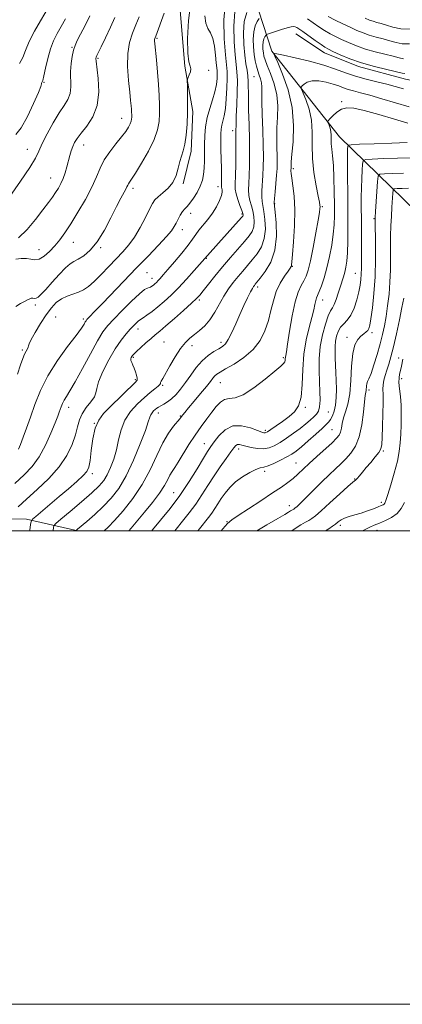
# Model space of a CAD drawing. Extents: x 2112300 to 2115200, y 327300 to 330200.
# Drawn here: x 2113750 to 2113912, y 327300 to 327716 of the extents above; entities that cross this region are included whole.
import ezdxf

# ---------------------------------------------------------------- set-up
doc = ezdxf.new("R2010")
doc.units = 0
doc.header["$MEASUREMENT"] = 0
for name, color, linetype, lineweight in [('DTM HARD BREAKLINE', 7, 'Continuous', 0), ('DTM SPOT ELEVATION', 2, 'Continuous', 13), ('GRID LINE', 7, 'Continuous', 0), ('INDEX CONTOUR', 41, 'Continuous', 13), ('INTERMEDIATE CONTOUR', 44, 'Continuous', 0)]:
    doc.layers.add(name, color=color, linetype=linetype, lineweight=lineweight)

msp = doc.modelspace()

# ---------------------------------------------------------------- linework, layer by layer
at = {"layer": 'DTM HARD BREAKLINE'}
for points in [[(2114084.634, 327876.896, 1112.125), (2114088.958, 327847.875, 1109.815), (2114087.47, 327816.684, 1108.695), (2114076.039, 327799.288, 1107.085), (2114047.443, 327781.08, 1105.755), (2114027.293, 327757.576, 1105.195), (2114015.731, 327731.759, 1104.355), (2113993.902, 327707.247, 1104.775), (2113969.142, 327689.671, 1105.335), (2113940.379, 327685.063, 1105.755), (2113913.193, 327690.709, 1105.265), (2113893.329, 327696.006, 1105.615), (2113878.929, 327701.858, 1105.335), (2113866.802, 327709.776, 1105.055)], [(2113982.11, 327527.76, 1060.72), (2113964.96, 327551.03, 1070.88), (2113942.77, 327597.99, 1079.78), (2113917.87, 327634.71, 1088.87), (2113885.33, 327666.37, 1099.09), (2113856.7, 327702.52, 1104.15), (2113843.58, 327742.88, 1114.71), (2113844.17, 327791.46, 1124.8), (2113811.62, 327838.42, 1131.48)], [(2113835.178, 327781.963, 1121.505), (2113823.733, 327747.17, 1120.175), (2113817.505, 327724.904, 1119.195), (2113819.944, 327696.245, 1118.145), (2113823.378, 327677.052, 1117.655), (2113822.576, 327660.237, 1117.585), (2113819.204, 327646.534, 1117.725)], [(2113635.91, 327502.17, 1127.71), (2113672.48, 327501.84, 1123.73), (2113713.41, 327505.18, 1117.49), (2113753.07, 327504.82, 1110.4), (2113774.694, 327500, 1105.872)]]:
    msp.add_polyline3d(points, dxfattribs=at)
at = {"layer": 'DTM SPOT ELEVATION'}
for p in [(2113808.22, 327707.92, 1119.82), (2113772.31, 327704.08, 1126.12), (2113783.25, 327699.46, 1123.82), (2113829.97, 327694.45, 1117.72), (2113760.46, 327689.36, 1127.92), (2113849.14, 327691.75, 1109), (2113886.142, 327681.257, 1100.155), (2113793.27, 327674.19, 1122.72), (2113840.13, 327668.96, 1112.52), (2113753.43, 327661.13, 1126.71), (2113777.25, 327662.88, 1123.32), (2113865.79, 327652.96, 1103.67), (2113763.27, 327649.02, 1124.82), (2113798.04, 327644.61, 1119.62), (2113833.94, 327645.25, 1114.52), (2113857.904, 327638.053, 1105.895), (2113877.982, 327636.843, 1101.835), (2113822.42, 327634.04, 1115.42), (2113844.12, 327633.7, 1112.22), (2113899.89, 327631.771, 1094.135), (2113818.93, 327627.1, 1115.42), (2113772.89, 327621.77, 1121.22), (2113758.3, 327618.76, 1122.72), (2113784.41, 327619.58, 1119.82), (2113828.98, 327615.04, 1111.92), (2113865.3, 327611.59, 1103.92), (2113804.01, 327608.91, 1114.92), (2113806.05, 327606.57, 1114.62), (2113891.995, 327608.739, 1096.865), (2113850.69, 327602.907, 1105.615), (2113826.08, 327597.42, 1109.72), (2113878.18, 327597.39, 1099.32), (2113756.86, 327595.32, 1119.72), (2113765.33, 327590.3, 1116.82), (2113777.05, 327589.44, 1116.32), (2113800.11, 327585.17, 1111.42), (2113888.41, 327581.65, 1094.52), (2113899.05, 327583.61, 1093.62), (2113751.31, 327576.32, 1118.22), (2113811.12, 327579.64, 1108.92), (2113822.93, 327578.14, 1107.48), (2113835.22, 327579.55, 1106.42), (2113798.13, 327573.18, 1109.82), (2113861.59, 327573.13, 1102.22), (2113910.26, 327572.95, 1088.92), (2113799.11, 327563.84, 1110.22), (2113911.53, 327564.22, 1087.52), (2113810.62, 327561.37, 1107.82), (2113834.98, 327562.53, 1103.12), (2113897.81, 327559.49, 1091.62), (2113770.92, 327552.12, 1113.42), (2113870.82, 327552.06, 1099.82), (2113808.71, 327549.68, 1105.42), (2113818.05, 327548.5, 1104.12), (2113880.58, 327550.15, 1097.12), (2113781.74, 327545.29, 1109.9), (2113853.93, 327542.39, 1100.32), (2113882.06, 327542.61, 1094.92), (2113828.19, 327536.79, 1100.72), (2113842.7, 327534.49, 1097.52), (2113903.79, 327533.73, 1089.82), (2113866.98, 327528.6, 1094.82), (2113780.82, 327524.04, 1109.6), (2113853.74, 327525.03, 1095.6), (2113891.67, 327521.88, 1090.1), (2113815.3, 327516.06, 1100.9), (2113864.04, 327510.59, 1092.6), (2113903.01, 327512.05, 1088.4), (2113837.71, 327503.89, 1094.1), (2113885.62, 327502.27, 1087.6), (2113901.07, 327500.22, 1085.3)]:
    msp.add_point(p, dxfattribs=at)
at = {"layer": 'GRID LINE', "flags": 128}
for points in [[(2112300, 327300), (2115200, 327300), (2115200, 330200), (2112300, 330200), (2112300, 327300)], [(2112500, 327500), (2115000, 327500), (2115000, 330000), (2112500, 330000), (2112500, 327500)]]:
    msp.add_lwpolyline(points, dxfattribs=at)
at = {"layer": 'INDEX CONTOUR', "flags": 128}
for points, elevation in [([(2113750.083, 327697.251), (2113751.493, 327699.838), (2113752.67, 327702.867), (2113754.185, 327706.544), (2113756.41, 327710.91), (2113758.931, 327715.347), (2113762.568, 327721.504)], 1130), ([(2113748.528, 327594.717), (2113750.518, 327595.952), (2113752.281, 327596.807), (2113753.54, 327597.474), (2113754.401, 327597.947), (2113755.068, 327598.172), (2113755.711, 327598.143), (2113756.394, 327598.054), (2113757.148, 327598.153), (2113758.042, 327598.677), (2113759.305, 327599.861), (2113761.2, 327601.93), (2113763.85, 327604.941), (2113766.811, 327608.246), (2113769.492, 327611.026), (2113771.488, 327612.705), (2113773.124, 327613.69), (2113774.904, 327614.631), (2113777.218, 327616.119), (2113779.971, 327618.499), (2113782.952, 327622.059), (2113785.946, 327626.871), (2113788.74, 327632.155), (2113791.116, 327636.923), (2113792.91, 327640.405), (2113794.995, 327644.233), (2113795.492, 327645.244), (2113795.807, 327645.952), (2113796.096, 327646.519), (2113796.539, 327647.182), (2113797.429, 327648.484), (2113799.087, 327651.038), (2113801.652, 327655.194), (2113804.546, 327660.239), (2113807.011, 327665.193), (2113808.474, 327669.316), (2113809.11, 327672.822), (2113809.279, 327676.168), (2113809.279, 327679.759), (2113809.151, 327683.804), (2113808.874, 327688.461), (2113808.451, 327693.716), (2113807.976, 327698.864), (2113807.312, 327705.562), (2113807.201, 327706.822), (2113807.194, 327707.395), (2113807.293, 327707.875), (2113807.638, 327708.86), (2113811.24, 327718.624)], 1120), ([(2113754.478, 327500), (2113754.509, 327500.272), (2113754.772, 327502.572), (2113754.992, 327503.916), (2113755.563, 327504.821), (2113756.974, 327506.067), (2113766.929, 327514.439), (2113770.829, 327517.75), (2113774.319, 327520.782), (2113776.997, 327523.25), (2113778.603, 327525.064), (2113779.428, 327526.906), (2113779.897, 327529.655), (2113780.392, 327533.861), (2113781.089, 327538.778), (2113782.114, 327543.334), (2113783.587, 327546.755), (2113785.61, 327549.461), (2113788.276, 327552.17), (2113799.16, 327562.785), (2113799.778, 327563.645), (2113799.797, 327564.437), (2113799.523, 327565.632), (2113799.078, 327567.11), (2113798.536, 327568.608), (2113797.976, 327569.909), (2113797.496, 327570.982), (2113797.199, 327571.853), (2113797.156, 327572.543), (2113797.305, 327573.089), (2113797.551, 327573.529), (2113797.862, 327573.941), (2113798.44, 327574.552), (2113799.553, 327575.629), (2113801.353, 327577.325), (2113803.53, 327579.333), (2113805.661, 327581.231), (2113807.489, 327582.762), (2113809.41, 327584.326), (2113811.989, 327586.49), (2113815.545, 327589.59), (2113819.423, 327593.041), (2113822.725, 327596.029), (2113824.832, 327598.01), (2113826.239, 327599.51), (2113827.72, 327601.323), (2113829.883, 327604.051), (2113832.67, 327607.528), (2113835.857, 327611.399), (2113839.204, 327615.316), (2113845.115, 327622.089), (2113847.095, 327624.474), (2113848.376, 327626.409), (2113849.071, 327628.287), (2113849.288, 327630.408), (2113849.127, 327632.707), (2113848.686, 327635.029), (2113848.077, 327637.257), (2113847.465, 327639.424), (2113847.027, 327641.601), (2113846.889, 327643.898), (2113846.968, 327646.581), (2113847.128, 327649.955), (2113847.254, 327654.249), (2113847.304, 327659.389), (2113847.256, 327665.226), (2113847.105, 327671.518), (2113846.919, 327677.653), (2113846.783, 327682.928), (2113846.724, 327689.721), (2113846.587, 327692.093), (2113846.252, 327694.461), (2113845.78, 327697.234), (2113845.272, 327700.793), (2113844.845, 327705.335), (2113844.708, 327710.317), (2113845.085, 327715.01), (2113846.089, 327718.813)], 1110), ([(2113880.513, 327717.17), (2113883.499, 327715.618), (2113886.735, 327714.059), (2113889.868, 327712.596), (2113892.645, 327711.314), (2113895.225, 327710.21), (2113897.862, 327709.261), (2113900.737, 327708.438), (2113903.71, 327707.684), (2113906.561, 327706.937), (2113909.169, 327706.188), (2113911.799, 327705.645), (2113914.821, 327705.564)], 1110), ([(2113806.02, 327500), (2113806.355, 327500.409), (2113809.719, 327504.451), (2113813.698, 327509.39), (2113817.842, 327514.942), (2113821.74, 327520.752), (2113825.125, 327526.2), (2113827.77, 327530.595), (2113829.572, 327533.503), (2113830.934, 327535.529), (2113832.388, 327537.535), (2113834.374, 327540.093), (2113836.98, 327542.617), (2113840.205, 327544.232), (2113843.935, 327544.339), (2113847.628, 327543.449), (2113850.631, 327542.344), (2113852.47, 327541.654), (2113853.394, 327541.368), (2113853.834, 327541.321), (2113854.207, 327541.411), (2113854.887, 327541.794), (2113856.235, 327542.69), (2113858.469, 327544.233), (2113861.217, 327546.194), (2113863.963, 327548.256), (2113866.267, 327550.275), (2113867.997, 327552.775), (2113869.096, 327556.455), (2113869.589, 327561.753), (2113869.838, 327568.087), (2113870.285, 327574.615), (2113871.238, 327580.609), (2113872.47, 327585.808), (2113873.615, 327590.063), (2113874.398, 327593.281), (2113874.886, 327595.593), (2113875.235, 327597.189), (2113875.59, 327598.307), (2113876.741, 327600.991), (2113877.694, 327603.477), (2113878.823, 327606.85), (2113879.994, 327610.997), (2113881.081, 327615.741), (2113881.996, 327620.656), (2113882.66, 327625.251), (2113883.022, 327629.235), (2113883.151, 327633.115), (2113883.145, 327637.598), (2113883.075, 327643.113), (2113882.939, 327648.989), (2113882.704, 327654.278), (2113882.368, 327658.26), (2113882.022, 327661.14), (2113881.782, 327663.351), (2113881.718, 327665.26), (2113881.715, 327666.982), (2113881.609, 327668.563), (2113881.292, 327670.024), (2113880.865, 327671.27), (2113880.485, 327672.176), (2113880.307, 327672.704), (2113880.481, 327673.153), (2113881.155, 327673.908), (2113882.422, 327675.211), (2113884.151, 327676.73), (2113886.156, 327677.992), (2113888.39, 327678.595), (2113891.373, 327678.435), (2113895.769, 327677.483), (2113901.873, 327675.805), (2113908.521, 327673.839), (2113914.185, 327672.121)], 1100), ([(2113865.158, 327500), (2113866.544, 327500.957), (2113869.005, 327502.507), (2113870.899, 327503.58), (2113872.353, 327504.371), (2113873.579, 327505.13), (2113875.106, 327506.316), (2113877.548, 327508.442), (2113881.234, 327511.763), (2113885.37, 327515.51), (2113888.885, 327518.658), (2113890.995, 327520.47), (2113892.076, 327521.37), (2113892.796, 327522.069), (2113893.714, 327523.152), (2113894.961, 327524.691), (2113896.559, 327526.632), (2113898.464, 327528.875), (2113900.364, 327531.139), (2113901.88, 327533.098), (2113902.745, 327534.631), (2113903.126, 327536.42), (2113903.301, 327539.353), (2113903.489, 327543.957), (2113903.665, 327549.323), (2113903.747, 327554.177), (2113903.692, 327557.571), (2113903.622, 327559.841), (2113903.703, 327561.642), (2113904.056, 327563.522), (2113904.632, 327565.588), (2113905.339, 327567.837), (2113906.113, 327570.341), (2113906.994, 327573.469), (2113908.055, 327577.663), (2113909.315, 327583.116), (2113910.6, 327589.025), (2113911.687, 327594.336), (2113912.41, 327598.264)], 1090)]:
    msp.add_lwpolyline(points, dxfattribs=dict(at, elevation=elevation))
at = {"layer": 'INTERMEDIATE CONTOUR', "flags": 128}
for points, elevation in [([(2113748.09, 327519.882), (2113752.048, 327523.606), (2113755.43, 327527.128), (2113758.409, 327531.153), (2113761.102, 327536.094), (2113763.401, 327541.234), (2113765.144, 327545.569), (2113766.237, 327548.371), (2113766.864, 327550.021), (2113767.694, 327552.378), (2113768.221, 327553.704), (2113768.928, 327555.116), (2113769.915, 327556.699), (2113771.398, 327559.037), (2113773.617, 327562.836), (2113776.669, 327568.44), (2113780.04, 327574.738), (2113783.067, 327580.258), (2113785.331, 327583.967), (2113787.355, 327586.599), (2113789.905, 327589.33), (2113793.467, 327592.972), (2113797.404, 327596.891), (2113800.801, 327600.087), (2113802.975, 327601.831), (2113804.17, 327602.482), (2113804.864, 327602.668), (2113805.458, 327602.905), (2113806.047, 327603.272), (2113806.648, 327603.734), (2113807.281, 327604.267), (2113807.962, 327604.891), (2113808.71, 327605.634), (2113809.587, 327606.578), (2113810.852, 327608.012), (2113812.809, 327610.28), (2113815.597, 327613.543), (2113818.69, 327617.236), (2113821.404, 327620.612), (2113823.254, 327623.131), (2113824.572, 327625.067), (2113825.897, 327626.904), (2113829.62, 327631.45), (2113831.587, 327634.088), (2113833.279, 327636.824), (2113834.578, 327639.405), (2113835.4, 327641.543), (2113835.712, 327643.031), (2113835.686, 327643.982), (2113835.541, 327644.587), (2113835.458, 327645.047), (2113835.445, 327645.59), (2113835.467, 327646.451), (2113835.49, 327647.855), (2113835.491, 327649.968), (2113835.444, 327652.948), (2113835.222, 327660.97), (2113835.142, 327664.725), (2113835.153, 327667.538), (2113835.287, 327669.605), (2113835.573, 327671.299), (2113836.022, 327673.01), (2113836.552, 327675.175), (2113837.067, 327678.242), (2113837.48, 327682.425), (2113837.752, 327687.001), (2113837.855, 327691.012), (2113837.77, 327693.903), (2113837.512, 327696.745), (2113837.102, 327701.011), (2113836.635, 327707.674), (2113836.496, 327715.699), (2113837.143, 327723.55)], 1114), ([(2113749.329, 327566.127), (2113750.545, 327569.991), (2113751.449, 327572.668), (2113752.191, 327574.523), (2113752.88, 327575.871), (2113753.455, 327576.841), (2113753.814, 327577.514), (2113753.947, 327578.05), (2113754.206, 327578.928), (2113755.037, 327580.708), (2113756.737, 327583.729), (2113759.007, 327587.448), (2113761.402, 327591.105), (2113763.582, 327594.08), (2113765.652, 327596.334), (2113767.823, 327597.971), (2113770.23, 327599.118), (2113775.073, 327600.791), (2113777.151, 327601.783), (2113779.213, 327603.201), (2113781.607, 327605.295), (2113784.563, 327608.193), (2113787.823, 327611.536), (2113791.005, 327614.844), (2113793.823, 327617.796), (2113796.351, 327620.704), (2113798.757, 327624.039), (2113801.141, 327628.068), (2113803.331, 327632.234), (2113805.087, 327635.775), (2113806.293, 327638.15), (2113807.32, 327639.714), (2113808.668, 327641.04), (2113810.658, 327642.622), (2113812.924, 327644.617), (2113814.924, 327647.1), (2113816.262, 327650.064), (2113817.107, 327653.163), (2113817.772, 327655.97), (2113818.5, 327658.237), (2113819.262, 327660.438), (2113819.955, 327663.228), (2113820.497, 327667.07), (2113820.871, 327671.675), (2113821.079, 327676.56), (2113821.134, 327681.254), (2113821.091, 327685.308), (2113821.021, 327688.281), (2113820.993, 327689.92), (2113821.081, 327690.731), (2113821.361, 327691.41), (2113821.848, 327692.484), (2113822.317, 327693.809), (2113822.485, 327695.074), (2113822.17, 327696.199), (2113821.614, 327698.048), (2113821.16, 327701.715), (2113821.102, 327707.868), (2113821.527, 327715.462), (2113822.471, 327723.027)], 1118), ([(2113745.979, 327641.115), (2113750.549, 327647.617), (2113754.414, 327653.341), (2113756.801, 327657.333), (2113758.271, 327660.325), (2113759.711, 327663.479), (2113761.795, 327667.617), (2113764.305, 327672.216), (2113766.811, 327676.414), (2113768.935, 327679.594), (2113770.525, 327682.113), (2113771.483, 327684.572), (2113771.79, 327687.44), (2113771.664, 327693.993), (2113771.874, 327697.275), (2113772.331, 327700.3), (2113772.926, 327702.876), (2113773.605, 327704.945), (2113774.529, 327706.998), (2113775.912, 327709.659), (2113777.836, 327713.316), (2113779.854, 327717.429)], 1126), ([(2113749.492, 327510.131), (2113753.055, 327513.384), (2113757.597, 327517.432), (2113762.465, 327522.039), (2113766.849, 327526.924), (2113770.118, 327531.804), (2113772.337, 327536.417), (2113773.745, 327540.505), (2113774.621, 327543.896), (2113775.393, 327546.774), (2113776.528, 327549.41), (2113778.307, 327552), (2113780.271, 327554.431), (2113781.776, 327556.512), (2113782.416, 327558.21), (2113782.736, 327560.107), (2113783.517, 327562.944), (2113785.322, 327567.173), (2113787.841, 327572.106), (2113790.546, 327576.773), (2113792.996, 327580.406), (2113795.11, 327583.081), (2113796.89, 327585.073), (2113798.341, 327586.618), (2113799.467, 327587.767), (2113800.265, 327588.523), (2113800.796, 327588.946), (2113802.314, 327589.916), (2113803.926, 327591.034), (2113806.083, 327592.625), (2113808.579, 327594.582), (2113811.252, 327596.837), (2113814.13, 327599.475), (2113817.287, 327602.615), (2113820.694, 327606.248), (2113823.926, 327609.832), (2113829.515, 327616.205), (2113834.206, 327621.369), (2113843.908, 327632.219), (2113844.478, 327632.907), (2113844.611, 327633.164), (2113844.611, 327633.427), (2113844.448, 327634.03), (2113844.003, 327635.278), (2113843.229, 327637.339), (2113842.339, 327639.835), (2113841.616, 327642.246), (2113841.273, 327644.284), (2113841.226, 327646.553), (2113841.322, 327649.888), (2113841.43, 327654.775), (2113841.513, 327660.309), (2113841.559, 327665.241), (2113841.563, 327668.731), (2113841.579, 327671.581), (2113841.671, 327675.001), (2113841.87, 327679.809), (2113842.073, 327685.244), (2113842.146, 327690.149), (2113841.989, 327693.767), (2113841.643, 327696.938), (2113841.186, 327700.902), (2113840.74, 327706.505), (2113840.602, 327713.008), (2113841.114, 327719.28)], 1112), ([(2113749.743, 327534.385), (2113750.546, 327536.467), (2113751.666, 327539.44), (2113753.074, 327543.284), (2113754.708, 327547.923), (2113756.569, 327553.269), (2113758.913, 327559.166), (2113762.059, 327565.445), (2113766.12, 327571.849), (2113770.399, 327577.769), (2113773.994, 327582.509), (2113776.232, 327585.577), (2113777.367, 327587.291), (2113777.88, 327588.174), (2113778.208, 327588.701), (2113778.599, 327589.178), (2113779.254, 327589.862), (2113782.27, 327592.964), (2113785.183, 327595.997), (2113794.182, 327605.425), (2113799.392, 327610.841), (2113804.418, 327616.015), (2113808.829, 327620.579), (2113812.209, 327624.202), (2113814.301, 327626.695), (2113815.476, 327628.438), (2113816.269, 327629.947), (2113817.11, 327631.612), (2113818.037, 327633.309), (2113818.978, 327634.783), (2113819.902, 327635.892), (2113820.902, 327636.94), (2113822.106, 327638.346), (2113823.573, 327640.402), (2113825.104, 327642.9), (2113826.434, 327645.507), (2113827.356, 327647.982), (2113827.904, 327650.449), (2113828.169, 327653.126), (2113828.248, 327656.176), (2113828.24, 327659.546), (2113828.251, 327663.133), (2113828.383, 327666.842), (2113828.738, 327670.629), (2113829.418, 327674.46), (2113830.459, 327678.284), (2113831.632, 327681.98), (2113832.642, 327685.406), (2113833.262, 327688.431), (2113833.545, 327690.949), (2113833.616, 327692.861), (2113833.576, 327694.202), (2113833.455, 327695.551), (2113833.258, 327697.619), (2113832.977, 327700.847), (2113832.527, 327704.591), (2113831.805, 327707.935), (2113830.777, 327710.255), (2113829.681, 327712.099), (2113828.824, 327714.305), (2113828.446, 327717.466)], 1116), ([(2113748.594, 327667.269), (2113750.858, 327670.172), (2113753.501, 327674.915), (2113756.079, 327680.375), (2113758.061, 327685.007), (2113759.076, 327687.658), (2113759.394, 327688.736), (2113759.444, 327689.038), (2113759.587, 327689.318), (2113759.906, 327690.145), (2113760.416, 327692.043), (2113761.131, 327695.315), (2113762.055, 327699.384), (2113763.191, 327703.449), (2113764.538, 327706.909), (2113766.072, 327709.951), (2113767.765, 327712.961), (2113769.545, 327716.191)], 1128), ([(2113748.611, 327614.699), (2113750.805, 327615.009), (2113752.993, 327615.01), (2113754.887, 327614.684), (2113756.626, 327614.424), (2113758.452, 327614.733), (2113760.54, 327615.967), (2113762.781, 327617.927), (2113764.995, 327620.271), (2113767.082, 327622.785), (2113769.247, 327625.754), (2113771.775, 327629.588), (2113774.811, 327634.502), (2113777.955, 327639.926), (2113780.663, 327645.092), (2113782.584, 327649.426), (2113784.12, 327653.121), (2113785.862, 327656.566), (2113788.217, 327660.038), (2113790.854, 327663.376), (2113793.261, 327666.312), (2113795.029, 327668.644), (2113796.198, 327670.432), (2113796.907, 327671.809), (2113797.295, 327672.9), (2113797.463, 327673.828), (2113797.508, 327674.714), (2113797.508, 327675.663), (2113797.474, 327676.735), (2113797.401, 327677.967), (2113797.274, 327679.484), (2113797.048, 327681.724), (2113796.668, 327685.205), (2113796.144, 327690.197), (2113795.745, 327695.975), (2113795.812, 327701.565), (2113796.571, 327706.219), (2113797.824, 327710.101), (2113799.265, 327713.601), (2113800.651, 327717.032)], 1122), ([(2113749.729, 327623.71), (2113753.316, 327627.252), (2113756.879, 327631.483), (2113759.981, 327635.488), (2113762.302, 327638.565), (2113763.992, 327640.875), (2113765.321, 327642.797), (2113766.51, 327644.662), (2113767.595, 327646.623), (2113768.564, 327648.785), (2113769.413, 327651.204), (2113770.156, 327653.741), (2113771.407, 327658.448), (2113771.985, 327660.455), (2113772.595, 327662.251), (2113773.324, 327663.911), (2113774.409, 327665.701), (2113776.123, 327667.938), (2113778.562, 327670.905), (2113781.108, 327674.749), (2113782.965, 327679.585), (2113783.571, 327685.322), (2113783.301, 327691.045), (2113782.455, 327698.292), (2113782.41, 327699.492), (2113782.548, 327700.038), (2113782.839, 327700.678), (2113784.607, 327704.385), (2113786.406, 327708.198), (2113788.479, 327712.646), (2113790.34, 327716.723)], 1124), ([(2113764.27, 327500), (2113764.282, 327500.105), (2113764.424, 327501.326), (2113764.614, 327502.083), (2113765.443, 327502.998), (2113767.621, 327504.857), (2113771.537, 327508.149), (2113776.291, 327512.194), (2113780.661, 327516.015), (2113783.721, 327518.907), (2113785.72, 327521.242), (2113787.202, 327523.66), (2113788.602, 327526.668), (2113789.921, 327530.234), (2113791.054, 327534.19), (2113791.978, 327538.367), (2113793.03, 327542.576), (2113794.626, 327546.625), (2113797.039, 327550.338), (2113799.941, 327553.602), (2113802.855, 327556.312), (2113805.373, 327558.401), (2113807.343, 327559.93), (2113808.679, 327560.991), (2113809.359, 327561.687), (2113809.615, 327562.171), (2113809.74, 327562.608), (2113810.012, 327563.203), (2113810.643, 327564.336), (2113813.672, 327569.682), (2113815.906, 327573.471), (2113818.171, 327576.95), (2113820.197, 327579.49), (2113822.086, 327581.317), (2113824.026, 327582.875), (2113826.154, 327584.56), (2113828.382, 327586.588), (2113830.571, 327589.126), (2113832.616, 327592.256), (2113836.481, 327599.08), (2113838.445, 327602.114), (2113840.44, 327604.819), (2113842.437, 327607.289), (2113844.417, 327609.623), (2113846.406, 327611.936), (2113848.439, 327614.343), (2113850.494, 327616.966), (2113852.301, 327619.942), (2113853.531, 327623.411), (2113853.965, 327627.388), (2113853.806, 327631.385), (2113853.368, 327634.781), (2113852.591, 327639.013), (2113852.436, 327640.954), (2113852.504, 327643.512), (2113852.935, 327650.023), (2113853.082, 327653.638), (2113853.122, 327657.789), (2113853.046, 327662.918), (2113852.865, 327669.197), (2113852.655, 327675.72), (2113852.514, 327681.311), (2113852.496, 327687.503), (2113852.355, 327689.2), (2113851.968, 327690.795), (2113851.406, 327692.45), (2113850.784, 327694.217), (2113850.201, 327696.163), (2113849.686, 327698.412), (2113849.248, 327701.106), (2113848.919, 327704.291), (2113848.811, 327707.641), (2113849.056, 327710.74), (2113849.717, 327713.243), (2113850.569, 327715.096), (2113851.318, 327716.319)], 1108), ([(2113871.726, 327716.156), (2113876.518, 327712.829), (2113878.997, 327711.218), (2113881.329, 327709.883), (2113883.657, 327708.709), (2113886.188, 327707.515), (2113889.101, 327706.168), (2113892.442, 327704.753), (2113896.229, 327703.397), (2113900.385, 327702.21), (2113904.467, 327701.208), (2113907.942, 327700.382), (2113910.447, 327699.739), (2113912.336, 327699.346)], 1108), ([(2113896.19, 327716.458), (2113898.007, 327715.666), (2113899.495, 327715.125), (2113901.09, 327714.665), (2113902.952, 327714.16), (2113905.181, 327713.492), (2113907.89, 327712.638), (2113911.265, 327711.941), (2113915.508, 327711.838), (2113920.67, 327712.572), (2113926.19, 327713.61), (2113931.356, 327714.218), (2113935.632, 327713.936), (2113939.184, 327713.355), (2113942.352, 327713.332), (2113945.373, 327714.457), (2113948.073, 327716.26)], 1112), ([(2113774.064, 327500), (2113774.076, 327500.08), (2113774.154, 327500.181), (2113774.665, 327500.623), (2113778.582, 327503.928), (2113781.893, 327506.834), (2113785.449, 327510.166), (2113788.825, 327513.73), (2113792.029, 327517.899), (2113795.178, 327523.184), (2113798.307, 327529.786), (2113801.13, 327536.646), (2113803.277, 327542.39), (2113804.515, 327546.008), (2113805.131, 327547.942), (2113805.544, 327548.993), (2113806.089, 327549.83), (2113806.75, 327550.569), (2113807.432, 327551.197), (2113808.077, 327551.714), (2113808.799, 327552.197), (2113809.752, 327552.742), (2113811.049, 327553.446), (2113812.629, 327554.413), (2113814.387, 327555.747), (2113816.242, 327557.535), (2113818.19, 327559.795), (2113820.251, 327562.527), (2113822.442, 327565.663), (2113824.765, 327568.873), (2113827.221, 327571.761), (2113829.769, 327574.017), (2113832.202, 327575.681), (2113834.273, 327576.881), (2113835.824, 327577.813), (2113837.07, 327578.94), (2113838.318, 327580.792), (2113839.803, 327583.729), (2113841.48, 327587.423), (2113843.234, 327591.374), (2113844.946, 327595.123), (2113846.479, 327598.363), (2113847.697, 327600.826), (2113848.506, 327602.345), (2113849.01, 327603.161), (2113849.358, 327603.614), (2113849.731, 327604.059), (2113850.424, 327604.911), (2113851.764, 327606.598), (2113853.893, 327609.459), (2113856.225, 327613.475), (2113857.992, 327618.534), (2113858.641, 327624.369), (2113858.485, 327630.061), (2113858.051, 327634.532), (2113857.774, 327637.093), (2113857.716, 327638.602), (2113857.846, 327640.308), (2113858.12, 327643.126), (2113858.451, 327646.636), (2113858.741, 327650.088), (2113858.913, 327652.943), (2113858.969, 327655.511), (2113858.933, 327658.319), (2113858.843, 327661.769), (2113858.786, 327665.781), (2113858.863, 327670.151), (2113859.095, 327674.704), (2113859.191, 327679.369), (2113858.785, 327684.099), (2113857.649, 327688.788), (2113856.133, 327693.072), (2113854.735, 327696.522), (2113853.838, 327698.87), (2113853.362, 327700.472), (2113853.119, 327701.841), (2113852.961, 327703.371), (2113852.909, 327704.981), (2113853.027, 327706.47), (2113853.345, 327707.672), (2113853.754, 327708.563), (2113854.114, 327709.151), (2113854.379, 327709.481), (2113854.891, 327709.744), (2113856.089, 327710.162), (2113858.228, 327710.88), (2113860.823, 327711.72), (2113863.202, 327712.425), (2113864.854, 327712.795), (2113865.891, 327712.874), (2113866.584, 327712.764), (2113867.22, 327712.512), (2113868.152, 327711.941), (2113869.75, 327710.822), (2113875.015, 327707.02), (2113877.481, 327705.265), (2113879.159, 327704.147), (2113880.579, 327703.359), (2113882.509, 327702.433), (2113885.556, 327701.025), (2113889.66, 327699.295), (2113894.595, 327697.533), (2113900.032, 327695.983), (2113905.225, 327694.733), (2113911.726, 327693.289), (2113912.872, 327693.05)], 1106), ([(2113785.939, 327500), (2113787.495, 327501.472), (2113790.236, 327504.317), (2113793.883, 327508.434), (2113797.973, 327513.604), (2113801.921, 327519.497), (2113805.275, 327525.743), (2113808.121, 327531.807), (2113810.68, 327537.111), (2113813.098, 327541.202), (2113815.224, 327544.128), (2113817.777, 327547.2), (2113818.273, 327547.84), (2113818.611, 327548.304), (2113819.079, 327548.911), (2113819.959, 327549.988), (2113821.526, 327551.856), (2113823.905, 327554.668), (2113826.621, 327557.899), (2113829.05, 327560.853), (2113830.726, 327562.991), (2113831.806, 327564.406), (2113832.609, 327565.35), (2113833.478, 327566.091), (2113834.85, 327566.959), (2113837.191, 327568.301), (2113840.742, 327570.387), (2113844.881, 327573.172), (2113848.763, 327576.536), (2113851.723, 327580.35), (2113853.816, 327584.463), (2113855.276, 327588.718), (2113856.351, 327592.966), (2113857.345, 327597.09), (2113858.576, 327600.982), (2113860.239, 327604.514), (2113862.037, 327607.484), (2113863.547, 327609.669), (2113864.453, 327610.942), (2113864.866, 327611.551), (2113864.999, 327611.842), (2113865.05, 327612.249), (2113865.146, 327613.561), (2113865.395, 327616.657), (2113865.845, 327622.05), (2113866.288, 327628.79), (2113866.454, 327635.561), (2113866.165, 327641.268), (2113865.616, 327645.7), (2113865.096, 327648.868), (2113864.826, 327650.844), (2113864.763, 327651.94), (2113864.824, 327653.321), (2113864.819, 327653.719), (2113864.917, 327655.841), (2113865.212, 327658.991), (2113865.696, 327664.291), (2113865.918, 327671.165), (2113865.318, 327678.766), (2113863.559, 327686.254), (2113861.242, 327692.829), (2113859.19, 327697.698), (2113858.037, 327700.339), (2113857.622, 327701.323), (2113857.592, 327701.494), (2113857.787, 327701.519), (2113858.844, 327701.363), (2113861.593, 327700.814), (2113866.511, 327699.73), (2113872.647, 327698.253), (2113878.693, 327696.593), (2113883.669, 327694.937), (2113887.895, 327693.361), (2113892.016, 327691.915), (2113896.497, 327690.638), (2113901.061, 327689.513), (2113905.254, 327688.513), (2113908.817, 327687.59), (2113912.279, 327686.62)], 1104), ([(2113796.283, 327500), (2113797.236, 327501.117), (2113802.934, 327507.78), (2113806.346, 327511.921), (2113809.319, 327515.845), (2113811.377, 327519.071), (2113812.707, 327521.595), (2113813.661, 327523.53), (2113814.568, 327525.066), (2113815.666, 327526.7), (2113817.171, 327529.001), (2113821.662, 327536.348), (2113824.257, 327540.409), (2113826.801, 327544.053), (2113829.193, 327547.238), (2113831.357, 327550.032), (2113833.256, 327552.454), (2113835.002, 327554.332), (2113836.745, 327555.447), (2113838.676, 327555.777), (2113841.154, 327556.102), (2113844.578, 327557.398), (2113849.104, 327560.289), (2113853.921, 327563.983), (2113857.969, 327567.326), (2113860.459, 327569.452), (2113861.668, 327570.6), (2113862.134, 327571.29), (2113862.323, 327571.946), (2113862.4, 327572.623), (2113862.452, 327573.277), (2113862.568, 327574.02), (2113862.843, 327575.579), (2113863.371, 327578.832), (2113864.216, 327584.254), (2113865.315, 327590.695), (2113866.572, 327596.599), (2113867.89, 327600.778), (2113869.165, 327603.534), (2113870.291, 327605.534), (2113871.207, 327607.458), (2113872.046, 327610.025), (2113872.986, 327613.961), (2113874.135, 327619.621), (2113875.314, 327625.865), (2113876.274, 327631.181), (2113876.829, 327634.438), (2113877.054, 327636.042), (2113877.088, 327636.784), (2113877.027, 327637.439), (2113876.794, 327638.718), (2113876.272, 327641.318), (2113875.415, 327645.686), (2113874.5, 327651.266), (2113873.875, 327657.252), (2113873.748, 327662.982), (2113873.766, 327668.346), (2113873.433, 327673.383), (2113872.416, 327678.056), (2113871.052, 327682.039), (2113869.176, 327686.525), (2113869.083, 327687.271), (2113869.478, 327687.813), (2113870.319, 327688.619), (2113871.704, 327689.479), (2113873.77, 327690.01), (2113876.547, 327689.934), (2113879.644, 327689.389), (2113882.568, 327688.616), (2113884.955, 327687.821), (2113886.983, 327687.064), (2113888.961, 327686.371), (2113891.212, 327685.727), (2113894.114, 327684.969), (2113898.059, 327683.896), (2113903.237, 327682.388), (2113914.664, 327678.977)], 1102), ([(2113815.751, 327500), (2113816.235, 327500.607), (2113818.986, 327503.97), (2113821.81, 327507.489), (2113824.577, 327511.195), (2113827.196, 327515.095), (2113829.734, 327519.109), (2113832.297, 327523.132), (2113834.924, 327527.026), (2113837.382, 327530.506), (2113839.372, 327533.251), (2113840.694, 327535.033), (2113841.543, 327535.995), (2113842.217, 327536.374), (2113842.994, 327536.384), (2113844.097, 327536.128), (2113845.729, 327535.688), (2113848, 327535.165), (2113850.629, 327534.746), (2113853.234, 327534.641), (2113855.552, 327535.02), (2113857.763, 327535.906), (2113860.166, 327537.277), (2113862.953, 327539.086), (2113865.902, 327541.137), (2113868.686, 327543.201), (2113871.042, 327545.085), (2113872.954, 327546.723), (2113874.467, 327548.081), (2113875.622, 327549.209), (2113876.433, 327550.469), (2113876.909, 327552.31), (2113877.074, 327555.07), (2113877.02, 327558.666), (2113876.855, 327562.909), (2113876.701, 327567.616), (2113876.74, 327572.616), (2113877.168, 327577.747), (2113878.101, 327582.784), (2113879.325, 327587.275), (2113880.546, 327590.707), (2113881.537, 327592.793), (2113882.352, 327594.135), (2113883.109, 327595.558), (2113883.903, 327597.677), (2113884.722, 327600.267), (2113885.524, 327602.894), (2113886.951, 327607.287), (2113887.534, 327609.24), (2113888.01, 327611.278), (2113888.375, 327613.823), (2113888.629, 327617.357), (2113888.776, 327622.228), (2113888.832, 327628.273), (2113888.817, 327635.197), (2113888.754, 327642.6), (2113888.681, 327649.646), (2113888.638, 327655.391), (2113888.651, 327659.146), (2113888.702, 327661.248), (2113888.756, 327662.288), (2113888.97, 327662.791), (2113890.262, 327663.024), (2113893.738, 327663.189), (2113899.969, 327663.435), (2113907.372, 327663.715), (2113913.829, 327663.936)], 1098), ([(2113825.489, 327500), (2113826.116, 327500.805), (2113829.922, 327505.588), (2113831.312, 327507.449), (2113832.597, 327509.361), (2113833.894, 327511.399), (2113835.307, 327513.585), (2113836.944, 327515.918), (2113838.929, 327518.309), (2113841.391, 327520.65), (2113844.351, 327522.815), (2113847.394, 327524.629), (2113850, 327525.899), (2113851.835, 327526.542), (2113853.331, 327526.901), (2113855.107, 327527.427), (2113857.589, 327528.446), (2113860.424, 327529.785), (2113863.061, 327531.145), (2113865.133, 327532.345), (2113867.004, 327533.656), (2113869.218, 327535.466), (2113872.118, 327537.994), (2113875.242, 327540.782), (2113877.925, 327543.203), (2113879.681, 327544.816), (2113880.738, 327545.92), (2113881.501, 327546.998), (2113882.284, 327548.465), (2113883.034, 327550.457), (2113883.607, 327553.04), (2113883.899, 327556.222), (2113883.965, 327559.768), (2113883.9, 327563.386), (2113883.787, 327566.824), (2113883.533, 327572.88), (2113883.441, 327575.444), (2113883.448, 327577.779), (2113883.629, 327579.99), (2113884.052, 327582.147), (2113884.755, 327584.159), (2113885.769, 327585.898), (2113887.092, 327587.337), (2113888.585, 327588.873), (2113890.079, 327591), (2113891.423, 327594.033), (2113892.551, 327597.547), (2113893.417, 327600.931), (2113893.996, 327603.731), (2113894.337, 327606.11), (2113894.504, 327608.388), (2113894.562, 327610.872), (2113894.559, 327613.834), (2113894.537, 327622.103), (2113894.543, 327627.145), (2113894.512, 327640.841), (2113894.565, 327644.829), (2113894.704, 327648.731), (2113894.884, 327652.205), (2113895.042, 327654.797), (2113895.274, 327656.211), (2113896.306, 327656.769), (2113899.025, 327656.951), (2113903.911, 327657.14), (2113909.839, 327657.343), (2113915.277, 327657.473)], 1096), ([(2113835.367, 327500), (2113835.987, 327500.784), (2113837.967, 327503.047), (2113839.771, 327504.555), (2113842.499, 327506.362), (2113846.874, 327509.216), (2113852.109, 327512.66), (2113857.049, 327515.933), (2113860.798, 327518.46), (2113863.529, 327520.399), (2113865.68, 327522.092), (2113867.667, 327523.854), (2113872.478, 327528.389), (2113875.771, 327531.401), (2113882.138, 327537.175), (2113884.059, 327539.024), (2113885.14, 327540.364), (2113885.711, 327541.667), (2113886.078, 327543.317), (2113886.453, 327545.328), (2113887.023, 327547.62), (2113887.896, 327550.204), (2113888.869, 327553.445), (2113889.66, 327557.798), (2113890.092, 327563.448), (2113890.389, 327569.509), (2113890.882, 327574.823), (2113891.807, 327578.512), (2113893.032, 327580.809), (2113894.331, 327582.222), (2113895.508, 327583.2), (2113896.491, 327583.94), (2113897.236, 327584.575), (2113897.735, 327585.329), (2113898.121, 327586.765), (2113898.565, 327589.539), (2113899.175, 327594.114), (2113899.822, 327600.188), (2113900.313, 327607.267), (2113900.511, 327614.766), (2113900.498, 327621.727), (2113900.364, 327630.259), (2113900.401, 327632.325), (2113900.543, 327634.841), (2113901.339, 327647.476), (2113901.581, 327649.68), (2113902.351, 327650.519), (2113904.311, 327650.712), (2113907.853, 327650.845), (2113912.305, 327650.971)], 1094), ([(2113850.373, 327500), (2113854.551, 327502.486), (2113859.225, 327505.107), (2113862.198, 327506.822), (2113863.792, 327507.814), (2113864.618, 327508.367), (2113865.186, 327508.725), (2113865.958, 327509.155), (2113866.243, 327509.332), (2113866.609, 327509.618), (2113867.209, 327510.142), (2113868.192, 327511.037), (2113869.692, 327512.458), (2113871.841, 327514.562), (2113877.845, 327520.583), (2113880.913, 327523.615), (2113883.542, 327526.132), (2113885.824, 327528.293), (2113887.96, 327530.386), (2113890.08, 327532.721), (2113892.045, 327535.666), (2113893.647, 327539.617), (2113894.741, 327544.703), (2113895.423, 327550.026), (2113895.851, 327554.426), (2113896.157, 327557.068), (2113896.509, 327559.22), (2113896.662, 327561.132), (2113896.83, 327562.082), (2113897.163, 327562.949), (2113897.735, 327564.202), (2113898.612, 327566.437), (2113899.819, 327570.022), (2113901.174, 327574.425), (2113902.448, 327578.889), (2113903.466, 327582.856), (2113904.276, 327586.573), (2113904.978, 327590.49), (2113905.642, 327594.946), (2113906.215, 327599.84), (2113906.613, 327604.963), (2113906.784, 327610.122), (2113906.813, 327615.176), (2113906.816, 327620.003), (2113906.887, 327624.511), (2113907.029, 327628.75), (2113907.218, 327632.798), (2113907.428, 327636.658), (2113907.784, 327642.499), (2113907.931, 327643.844), (2113908.401, 327644.356), (2113909.597, 327644.473), (2113911.759, 327644.555), (2113914.482, 327644.631)], 1092), ([(2113879.44, 327500), (2113880.757, 327500.783), (2113882.34, 327501.855), (2113883.622, 327502.826), (2113884.742, 327503.723), (2113885.928, 327504.544), (2113887.427, 327505.287), (2113889.417, 327505.966), (2113891.806, 327506.651), (2113894.435, 327507.429), (2113897.123, 327508.344), (2113899.607, 327509.278), (2113901.606, 327510.068), (2113902.919, 327510.603), (2113903.682, 327510.955), (2113904.115, 327511.251), (2113904.44, 327511.695), (2113904.886, 327512.824), (2113905.687, 327515.258), (2113906.972, 327519.349), (2113908.452, 327524.373), (2113909.735, 327529.338), (2113910.528, 327533.503), (2113910.929, 327537.133), (2113911.136, 327540.747), (2113911.3, 327544.727), (2113911.38, 327548.911), (2113911.293, 327553.004), (2113910.996, 327556.734), (2113910.638, 327559.964), (2113910.411, 327562.578), (2113910.457, 327564.542), (2113910.711, 327566.12), (2113911.058, 327567.651), (2113911.433, 327569.534), (2113911.994, 327572.412)], 1088), ([(2113895.077, 327500), (2113896.41, 327500.7), (2113898.118, 327501.494), (2113899.993, 327502.289), (2113902.174, 327503.179), (2113904.713, 327504.257), (2113907.326, 327505.594), (2113909.643, 327507.255), (2113911.4, 327509.317), (2113912.757, 327511.882)], 1086)]:
    msp.add_lwpolyline(points, dxfattribs=dict(at, elevation=elevation))

doc.saveas('drawing.dxf')
